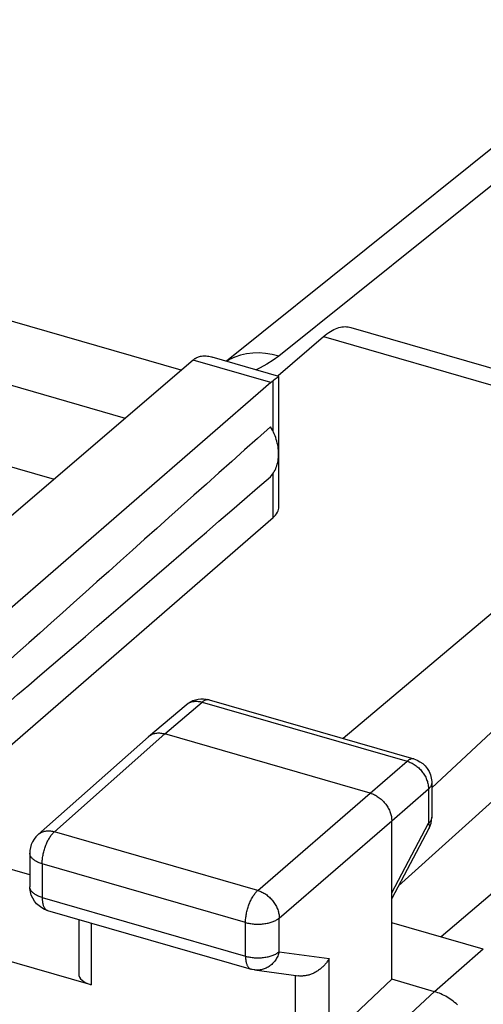
# Model space of a CAD drawing. Units: millimetres. Extents: x -18.8 to 15.6, y -25.4 to 26.
# Drawn here: x -1.5 to 3.2, y 15.9 to 25.9 of the extents above; entities that cross this region are included whole.
import ezdxf

# ---------------------------------------------------------------- set-up
doc = ezdxf.new("R2010")
doc.units = ezdxf.units.MM
doc.header["$LTSCALE"] = 16.335
doc.layers.get('0').update_dxf_attribs({"linetype": 'CONTINUOUS'})
for name, color, linetype in [('ASSI', 7, 'CONTINUOUS'), ('DRAFT', 7, 'CONTINUOUS'), ('RACCORDO', 7, 'CONTINUOUS')]:
    doc.layers.add(name, color=color, linetype=linetype)

msp = doc.modelspace()

# ---------------------------------------------------------------- linework, layer by layer
at = {"color": 7, "linetype": 'CONTINUOUS'}
for p, q in [((0.1737, 22.3147), (-3.0871, 23.256)), ((-4.3235, 22.9647), (-0.3926, 21.83)), ((1.6467, 22.6834), (1.664, 22.6956)), ((1.664, 22.6956), (1.6812, 22.7067)), ((1.6812, 22.7067), (1.6984, 22.7167)), ((1.6984, 22.7167), (1.7154, 22.7255)), ((1.7154, 22.7255), (1.7323, 22.7333)), ((1.7323, 22.7333), (1.7491, 22.7398)), ((1.7491, 22.7398), (1.7657, 22.7453)), ((1.7657, 22.7453), (1.7821, 22.7496)), ((1.7821, 22.7496), (1.7984, 22.7527)), ((1.7984, 22.7527), (1.8143, 22.7546)), ((1.8143, 22.7546), (1.83, 22.7554)), ((1.83, 22.7554), (1.8455, 22.755)), ((1.8455, 22.755), (1.8607, 22.7535)), ((1.8607, 22.7535), (1.8755, 22.7507)), ((1.8755, 22.7507), (1.8864, 22.7479)), ((1.8864, 22.7479), (5.7684, 21.6273)), ((1.1524, 22.2624), (1.6119, 22.6557)), ((1.6119, 22.6557), (1.6293, 22.6701)), ((1.6119, 22.6557), (5.348, 21.5772)), ((1.6293, 22.6701), (1.6467, 22.6834)), ((0.2935, 22.4172), (-2.958, 19.6341)), ((0.2935, 22.4172), (0.2972, 22.4203)), ((1.0784, 22.1906), (0.2935, 22.4172)), ((0.2972, 22.4203), (0.3008, 22.4233)), ((0.3008, 22.4233), (0.3045, 22.4262)), ((0.3045, 22.4262), (0.3082, 22.429)), ((0.3082, 22.429), (0.3118, 22.4317)), ((0.3118, 22.4317), (0.3155, 22.4344)), ((0.3155, 22.4344), (0.3233, 22.4394)), ((0.3233, 22.4394), (0.3316, 22.444)), ((0.3316, 22.444), (0.3403, 22.448)), ((0.3403, 22.448), (0.3494, 22.4514)), ((0.3494, 22.4514), (0.359, 22.4543)), ((0.359, 22.4543), (0.369, 22.4566)), ((0.369, 22.4566), (0.3795, 22.4583)), ((0.3795, 22.4583), (0.3904, 22.4594)), ((0.3904, 22.4594), (0.4017, 22.4599)), ((0.4017, 22.4599), (0.4135, 22.4598)), ((0.4135, 22.4598), (0.4257, 22.4591)), ((0.4257, 22.4591), (0.4384, 22.4576)), ((0.4384, 22.4576), (0.4516, 22.4555)), ((0.4516, 22.4555), (0.4654, 22.4527)), ((0.4654, 22.4527), (0.4796, 22.4491)), ((0.4796, 22.4491), (0.4851, 22.4476)), ((1.1607, 22.2526), (0.4854, 22.4475)), ((-4.6041, 22.2217), (-1.1125, 21.2137)), ((1.1088, 22.2139), (1.1015, 22.2088)), ((1.1015, 21.6977), (1.1015, 22.2088)), ((1.122, 22.2233), (1.1088, 22.2139)), ((1.1334, 22.2315), (1.122, 22.2233)), ((1.1429, 22.2385), (1.1334, 22.2315)), ((1.1506, 22.2442), (1.1429, 22.2385)), ((1.1536, 22.2465), (1.1506, 22.2442)), ((1.1562, 22.2485), (1.1536, 22.2465)), ((1.1582, 22.2501), (1.1562, 22.2485)), ((1.1597, 22.2513), (1.1582, 22.2501)), ((1.1606, 22.2521), (1.1597, 22.2513)), ((1.1609, 22.2525), (1.1606, 22.2521)), ((1.1609, 22.2525), (1.1609, 22.2525)), ((1.1609, 20.936), (1.1609, 22.2525)), ((1.0784, 22.1906), (-2.6353, 18.9686)), ((1.0871, 21.7255), (1.077, 21.7433)), ((1.0967, 21.7076), (1.0871, 21.7255)), ((1.1055, 21.6894), (1.0967, 21.7076)), ((1.1138, 21.6711), (1.1055, 21.6894)), ((1.1213, 21.6526), (1.1138, 21.6711)), ((1.1282, 21.6341), (1.1213, 21.6526)), ((1.1344, 21.6155), (1.1282, 21.6341)), ((1.1399, 21.5968), (1.1344, 21.6155)), ((1.1447, 21.5781), (1.1399, 21.5968)), ((1.1488, 21.5594), (1.1447, 21.5781)), ((1.1521, 21.5408), (1.1488, 21.5594)), ((1.1547, 21.5223), (1.1521, 21.5408)), ((1.1565, 21.5039), (1.1547, 21.5223)), ((1.1577, 21.4857), (1.1565, 21.5039)), ((5.348, 21.5772), (1.8118, 18.5908)), ((1.1521, 21.3979), (1.1547, 21.4149)), ((1.1547, 21.4149), (1.1565, 21.4322)), ((1.1565, 21.4322), (1.1577, 21.4498)), ((1.158, 21.4676), (1.1577, 21.4857)), ((1.1577, 21.4498), (1.158, 21.4676)), ((1.1138, 21.2897), (1.1213, 21.3038)), ((1.1213, 21.3038), (1.1282, 21.3184)), ((1.1282, 21.3184), (1.1344, 21.3334)), ((1.1344, 21.3334), (1.1399, 21.3489)), ((1.1399, 21.3489), (1.1447, 21.3648)), ((1.1447, 21.3648), (1.1488, 21.3812)), ((1.1488, 21.3812), (1.1521, 21.3979)), ((1.077, 21.2387), (1.0871, 21.2506)), ((1.0871, 21.2506), (1.0967, 21.2631)), ((1.0967, 21.2631), (1.1055, 21.2761)), ((1.1015, 20.825), (1.1015, 21.2702)), ((1.1055, 21.2761), (1.1138, 21.2897)), ((-2.6353, 17.583), (1.1015, 20.825)), ((-0.1562, 18.6128), (0.2236, 18.9335)), ((0.0061, 18.6392), (0.3856, 18.9597)), ((0.2236, 18.9335), (0.2445, 18.9494)), ((0.2236, 18.9335), (0.2292, 18.9381)), ((0.2292, 18.9381), (0.2365, 18.9432)), ((0.2365, 18.9432), (0.2441, 18.948)), ((0.2441, 18.948), (0.2521, 18.9522)), ((0.2445, 18.9494), (0.2674, 18.9632)), ((0.2521, 18.9522), (0.2603, 18.956)), ((0.2603, 18.956), (0.2689, 18.9593)), ((0.2674, 18.9632), (0.2918, 18.9746)), ((0.2689, 18.9593), (0.2776, 18.9621)), ((0.2776, 18.9621), (0.2867, 18.9645)), ((0.2867, 18.9645), (0.2959, 18.9663)), ((0.2918, 18.9746), (0.3176, 18.9833)), ((0.2959, 18.9663), (0.3054, 18.9676)), ((0.3054, 18.9676), (0.315, 18.9684)), ((0.315, 18.9684), (0.3248, 18.9687)), ((0.3176, 18.9833), (0.3442, 18.9892)), ((0.3248, 18.9687), (0.3347, 18.9684)), ((0.3347, 18.9684), (0.3448, 18.9677)), ((0.3442, 18.9892), (0.3716, 18.9922)), ((0.3448, 18.9677), (0.3549, 18.9664)), ((0.3549, 18.9664), (0.3651, 18.9647)), ((0.3651, 18.9647), (0.3754, 18.9624)), ((0.3716, 18.9922), (0.3993, 18.9921)), ((0.3754, 18.9624), (0.3856, 18.9597)), ((0.3915, 18.9645), (0.3856, 18.9597)), ((0.3856, 18.9597), (2.4565, 18.3618)), ((0.3974, 18.9688), (0.3915, 18.9645)), ((0.4033, 18.9726), (0.3974, 18.9688)), ((0.3993, 18.9921), (0.4268, 18.989)), ((0.4092, 18.9759), (0.4033, 18.9726)), ((0.4149, 18.9787), (0.4092, 18.9759)), ((0.4207, 18.981), (0.4149, 18.9787)), ((0.4263, 18.9827), (0.4207, 18.981)), ((0.4318, 18.9838), (0.4263, 18.9827)), ((0.4268, 18.989), (0.4542, 18.9827)), ((0.4373, 18.9845), (0.4318, 18.9838)), ((0.4426, 18.9846), (0.4373, 18.9845)), ((0.4478, 18.9841), (0.4426, 18.9846)), ((0.4529, 18.9831), (0.4478, 18.9841)), ((0.4542, 18.9827), (0.4529, 18.9831)), ((0.4542, 18.9827), (2.5251, 18.3849)), ((-1.1083, 17.6496), (0.0061, 18.6392)), ((-0.1589, 18.6105), (-0.1562, 18.6128)), ((-0.1562, 18.6128), (-0.1506, 18.6173)), ((-0.1506, 18.6173), (-0.1433, 18.6225)), ((-0.1433, 18.6225), (-0.1357, 18.6272)), ((-0.1357, 18.6272), (-0.1277, 18.6315)), ((-0.1277, 18.6315), (-0.1195, 18.6353)), ((-0.1195, 18.6353), (-0.1109, 18.6386)), ((-0.1109, 18.6386), (-0.1021, 18.6414)), ((-0.1021, 18.6414), (-0.0931, 18.6437)), ((-0.0931, 18.6437), (-0.0838, 18.6456)), ((-0.0838, 18.6456), (-0.0744, 18.6469)), ((-0.0744, 18.6469), (-0.0647, 18.6477)), ((-0.0647, 18.6477), (-0.0549, 18.648)), ((-0.0549, 18.648), (-0.0449, 18.6478)), ((-0.0449, 18.6478), (-0.0349, 18.6471)), ((-0.0349, 18.6471), (-0.0247, 18.6458)), ((-0.0247, 18.6458), (-0.0145, 18.6441)), ((-0.0145, 18.6441), (-0.0042, 18.6419)), ((-0.0042, 18.6419), (0.0061, 18.6392)), ((2.0846, 18.0392), (0.0061, 18.6392)), ((-1.2735, 17.6207), (-0.1589, 18.6105)), ((2.0846, 18.0392), (2.4565, 18.3618)), ((2.4624, 18.3667), (2.4565, 18.3618)), ((2.4565, 18.3618), (2.4668, 18.3587)), ((2.4684, 18.371), (2.4624, 18.3667)), ((2.4668, 18.3587), (2.4771, 18.355)), ((2.4742, 18.3748), (2.4684, 18.371)), ((2.4801, 18.3781), (2.4742, 18.3748)), ((2.4771, 18.355), (2.4874, 18.3508)), ((2.4859, 18.3809), (2.4801, 18.3781)), ((2.4916, 18.3832), (2.4859, 18.3809)), ((2.4874, 18.3508), (2.4976, 18.3462)), ((2.4972, 18.3849), (2.4916, 18.3832)), ((2.5028, 18.386), (2.4972, 18.3849)), ((2.4976, 18.3462), (2.5077, 18.3412)), ((2.5082, 18.3867), (2.5028, 18.386)), ((2.5077, 18.3412), (2.5177, 18.3356)), ((2.5135, 18.3867), (2.5082, 18.3867)), ((2.5187, 18.3863), (2.5135, 18.3867)), ((2.5177, 18.3356), (2.5275, 18.3297)), ((2.5238, 18.3853), (2.5187, 18.3863)), ((2.5251, 18.3849), (2.5238, 18.3853)), ((2.5251, 18.3849), (2.5568, 18.3734)), ((2.5275, 18.3297), (2.5372, 18.3233)), ((2.5372, 18.3233), (2.5467, 18.3165)), ((2.5467, 18.3165), (2.556, 18.3094)), ((2.5568, 18.3734), (2.5869, 18.3576)), ((2.5869, 18.3576), (2.6147, 18.3377)), ((2.6147, 18.3377), (2.6395, 18.3142)), ((2.6395, 18.3142), (2.661, 18.2876)), ((2.556, 18.3094), (2.565, 18.3018)), ((2.565, 18.3018), (2.5738, 18.294)), ((2.5738, 18.294), (2.5824, 18.2857)), ((2.5824, 18.2857), (2.5906, 18.2772)), ((2.5906, 18.2772), (2.5986, 18.2683)), ((2.5986, 18.2683), (2.6062, 18.2592)), ((2.6062, 18.2592), (2.6135, 18.2498)), ((2.6135, 18.2498), (2.6204, 18.2402)), ((2.6204, 18.2402), (2.627, 18.2303)), ((2.627, 18.2303), (2.6332, 18.2203)), ((2.6332, 18.2203), (2.6389, 18.2101)), ((2.661, 18.2876), (2.6787, 18.258)), ((2.6787, 18.258), (2.6922, 18.226)), ((2.6922, 18.226), (2.7012, 18.1923)), ((2.6389, 18.2101), (2.6443, 18.1997)), ((2.6443, 18.1997), (2.6492, 18.1892)), ((2.6492, 18.1892), (2.6537, 18.1787)), ((2.6537, 18.1787), (2.6577, 18.168)), ((2.6577, 18.168), (2.6613, 18.1573)), ((2.6613, 18.1573), (2.6644, 18.1465)), ((2.6644, 18.1465), (2.6671, 18.1358)), ((2.6671, 18.1358), (2.6692, 18.1251)), ((2.6692, 18.1251), (2.6709, 18.1144)), ((2.699, 18.1158), (2.696, 18.1101)), ((2.7015, 18.1216), (2.699, 18.1158)), ((2.7012, 18.1923), (2.7055, 18.1578)), ((2.7034, 18.1275), (2.7015, 18.1216)), ((2.7048, 18.1334), (2.7034, 18.1275)), ((2.7056, 18.1393), (2.7048, 18.1334)), ((2.7055, 18.1578), (2.7058, 18.1446)), ((2.7058, 18.1446), (2.7056, 18.1393)), ((2.7058, 18.1447), (2.7058, 17.7972)), ((0.9475, 17.0562), (2.0846, 18.0392)), ((2.0846, 18.0392), (2.0949, 18.0359)), ((2.0949, 18.0359), (2.1052, 18.0322)), ((2.1052, 18.0322), (2.1154, 18.0281)), ((2.1154, 18.0281), (2.1256, 18.0234)), ((2.1256, 18.0234), (2.1356, 18.0183)), ((2.1356, 18.0183), (2.1456, 18.0128)), ((2.3011, 17.7602), (2.673, 18.0828)), ((2.6709, 18.1144), (2.6721, 18.1038)), ((2.6721, 18.1038), (2.6728, 18.0932)), ((2.6728, 18.0932), (2.673, 18.0828)), ((2.6786, 18.0881), (2.673, 18.0828)), ((2.673, 18.0828), (2.673, 17.7353)), ((2.6838, 18.0934), (2.6786, 18.0881)), ((2.6884, 18.0989), (2.6838, 18.0934)), ((2.6925, 18.1044), (2.6884, 18.0989)), ((2.696, 18.1101), (2.6925, 18.1044)), ((2.1456, 18.0128), (2.1554, 18.0068)), ((2.1554, 18.0068), (2.165, 18.0004)), ((2.165, 18.0004), (2.1745, 17.9936)), ((2.1745, 17.9936), (2.1838, 17.9864)), ((2.1838, 17.9864), (2.1928, 17.9789)), ((2.1928, 17.9789), (2.2016, 17.971)), ((2.2016, 17.971), (2.2102, 17.9628)), ((2.2102, 17.9628), (2.2184, 17.9542)), ((2.2184, 17.9542), (2.2264, 17.9453)), ((2.2264, 17.9453), (2.234, 17.9362)), ((2.234, 17.9362), (2.2413, 17.9268)), ((2.2413, 17.9268), (2.2482, 17.9172)), ((2.2482, 17.9172), (2.2548, 17.9074)), ((2.2548, 17.9074), (2.2609, 17.8973)), ((2.2609, 17.8973), (2.2667, 17.8871)), ((2.2667, 17.8871), (2.2721, 17.8768)), ((2.2721, 17.8768), (2.277, 17.8663)), ((2.277, 17.8663), (2.2815, 17.8557)), ((2.2815, 17.8557), (2.2856, 17.8451)), ((2.2856, 17.8451), (2.2892, 17.8344)), ((2.2892, 17.8344), (2.2923, 17.8237)), ((2.2923, 17.8237), (2.295, 17.813)), ((1.164, 16.7772), (2.3011, 17.7602)), ((2.295, 17.813), (2.2972, 17.8023)), ((2.2972, 17.8023), (2.2989, 17.7916)), ((2.2989, 17.7916), (2.3001, 17.781)), ((2.3001, 17.781), (2.3008, 17.7705)), ((2.3008, 17.7705), (2.3011, 17.7602)), ((2.3011, 16.158), (2.3011, 17.7602)), ((2.3011, 17.0331), (2.673, 17.7353)), ((2.6786, 17.7405), (2.673, 17.7353)), ((2.673, 17.7353), (2.6757, 17.7291)), ((2.6757, 17.7291), (2.6779, 17.723)), ((2.6779, 17.723), (2.6796, 17.717)), ((2.6838, 17.7459), (2.6786, 17.7405)), ((2.6796, 17.717), (2.6808, 17.7113)), ((2.6884, 17.7513), (2.6838, 17.7459)), ((2.6925, 17.7569), (2.6884, 17.7513)), ((2.6894, 17.708), (2.6985, 17.7371)), ((2.696, 17.7625), (2.6925, 17.7569)), ((2.699, 17.7683), (2.696, 17.7625)), ((2.6985, 17.7371), (2.704, 17.7669)), ((2.7015, 17.7741), (2.699, 17.7683)), ((2.7034, 17.7799), (2.7015, 17.7741)), ((2.7048, 17.7858), (2.7034, 17.7799)), ((2.704, 17.7669), (2.7058, 17.7973)), ((2.7056, 17.7917), (2.7048, 17.7858)), ((2.7058, 17.7972), (2.7056, 17.7917)), ((-1.2735, 17.6207), (-1.2949, 17.5993)), ((-1.2735, 17.6207), (-1.2722, 17.6219)), ((-1.2722, 17.6219), (-1.2653, 17.6275)), ((-1.2653, 17.6275), (-1.258, 17.6327)), ((-1.258, 17.6327), (-1.2503, 17.6374)), ((-1.2503, 17.6374), (-1.2424, 17.6417)), ((-1.2424, 17.6417), (-1.2341, 17.6455)), ((-1.2341, 17.6455), (-1.2256, 17.6488)), ((-1.2256, 17.6488), (-1.2168, 17.6516)), ((-1.2168, 17.6516), (-1.2077, 17.654)), ((-1.2077, 17.654), (-1.1984, 17.6558)), ((-1.1984, 17.6558), (-1.189, 17.6572)), ((-1.189, 17.6572), (-1.1793, 17.658)), ((-1.1793, 17.658), (-1.1694, 17.6583)), ((-1.1694, 17.6583), (-1.1595, 17.6581)), ((-1.1595, 17.6581), (-1.1494, 17.6574)), ((-1.1494, 17.6574), (-1.1392, 17.6562)), ((-1.1433, 17.6102), (-1.1376, 17.6179)), ((-1.1392, 17.6562), (-1.1289, 17.6545)), ((-1.1376, 17.6179), (-1.1318, 17.6251)), ((-1.1318, 17.6251), (-1.126, 17.6319)), ((-1.1289, 17.6545), (-1.1186, 17.6523)), ((-1.126, 17.6319), (-1.1201, 17.6383)), ((-1.1201, 17.6383), (-1.1142, 17.6442)), ((-1.1186, 17.6523), (-1.1083, 17.6496)), ((-1.1142, 17.6442), (-1.1083, 17.6496)), ((0.9475, 17.0562), (-1.1083, 17.6496)), ((2.3048, 16.978), (2.6767, 17.6802)), ((2.6767, 17.6802), (2.6894, 17.708)), ((2.6773, 17.6812), (2.6767, 17.6802)), ((2.6791, 17.6857), (2.6773, 17.6812)), ((2.6805, 17.6903), (2.6791, 17.6857)), ((2.6813, 17.6952), (2.6805, 17.6903)), ((2.6808, 17.7113), (2.6815, 17.7057)), ((2.6817, 17.7004), (2.6813, 17.6952)), ((2.6815, 17.7057), (2.6817, 17.7004)), ((-1.3575, 17.2142), (-2.6353, 17.583)), ((-1.3423, 17.5197), (-1.3512, 17.4896)), ((-1.3297, 17.5484), (-1.3423, 17.5197)), ((-1.3138, 17.5751), (-1.3297, 17.5484)), ((-1.2949, 17.5993), (-1.3138, 17.5751)), ((-1.1941, 17.5151), (-1.1897, 17.5258)), ((-1.1897, 17.5258), (-1.1851, 17.5363)), ((-1.1851, 17.5363), (-1.1804, 17.5466)), ((-1.1804, 17.5466), (-1.1755, 17.5566)), ((-1.1755, 17.5566), (-1.1704, 17.5664)), ((-1.1704, 17.5664), (-1.1653, 17.5758)), ((-1.1653, 17.5758), (-1.1599, 17.585)), ((-1.1599, 17.585), (-1.1545, 17.5937)), ((-1.1545, 17.5937), (-1.1489, 17.6022)), ((-1.1489, 17.6022), (-1.1433, 17.6102)), ((-1.3563, 17.4587), (-1.3575, 17.4334)), ((-1.3575, 17.4338), (-1.3575, 17.0935)), ((-1.3572, 17.4274), (-1.3575, 17.4334)), ((-1.3563, 17.4215), (-1.3572, 17.4274)), ((-1.3512, 17.4896), (-1.3563, 17.4587)), ((-1.3549, 17.4156), (-1.3563, 17.4215)), ((-1.2237, 17.4134), (-1.2213, 17.4249)), ((-1.2213, 17.4249), (-1.2187, 17.4363)), ((-1.2187, 17.4363), (-1.2159, 17.4478)), ((-1.2159, 17.4478), (-1.2128, 17.4592)), ((-1.2128, 17.4592), (-1.2095, 17.4706)), ((-1.2095, 17.4706), (-1.206, 17.4819)), ((-1.206, 17.4819), (-1.2022, 17.4931)), ((-1.2022, 17.4931), (-1.1982, 17.5042)), ((-1.1982, 17.5042), (-1.1941, 17.5151)), ((-1.3529, 17.4097), (-1.3549, 17.4156)), ((-1.3503, 17.4039), (-1.3529, 17.4097)), ((-1.3472, 17.3982), (-1.3503, 17.4039)), ((-1.3436, 17.3926), (-1.3472, 17.3982)), ((-1.3394, 17.387), (-1.3436, 17.3926)), ((-1.3347, 17.3816), (-1.3394, 17.387)), ((-1.3295, 17.3763), (-1.3347, 17.3816)), ((-1.3238, 17.3711), (-1.3295, 17.3763)), ((-1.3176, 17.366), (-1.3238, 17.3711)), ((-1.311, 17.3611), (-1.3176, 17.366)), ((-1.3038, 17.3564), (-1.311, 17.3611)), ((-1.2963, 17.3518), (-1.3038, 17.3564)), ((-1.2883, 17.3474), (-1.2963, 17.3518)), ((-1.2799, 17.3432), (-1.2883, 17.3474)), ((-1.2711, 17.3392), (-1.2799, 17.3432)), ((-1.262, 17.3355), (-1.2711, 17.3392)), ((-1.2525, 17.3319), (-1.262, 17.3355)), ((-1.2427, 17.3286), (-1.2525, 17.3319)), ((-1.2325, 17.3255), (-1.2427, 17.3286)), ((-1.2325, 17.3255), (-1.2324, 17.3359)), ((-1.2325, 17.3255), (-1.2325, 16.9855)), ((0.8232, 16.732), (-1.2325, 17.3255)), ((-1.2324, 17.3359), (-1.232, 17.3465)), ((-1.232, 17.3465), (-1.2313, 17.3573)), ((-1.2313, 17.3573), (-1.2303, 17.3683)), ((-1.2303, 17.3683), (-1.229, 17.3794)), ((-1.229, 17.3794), (-1.2275, 17.3906)), ((-1.2275, 17.3906), (-1.2257, 17.402)), ((-1.2257, 17.402), (-1.2237, 17.4134)), ((-1.3572, 17.0874), (-1.3575, 17.0935)), ((-1.3569, 17.0757), (-1.3575, 17.0935)), ((-1.3563, 17.0815), (-1.3572, 17.0874)), ((-1.352, 17.0412), (-1.3569, 17.0757)), ((-1.3549, 17.0756), (-1.3563, 17.0815)), ((-1.3529, 17.0697), (-1.3549, 17.0756)), ((-1.3503, 17.064), (-1.3529, 17.0697)), ((-1.3424, 17.008), (-1.352, 17.0412)), ((-1.3472, 17.0582), (-1.3503, 17.064)), ((-1.3436, 17.0526), (-1.3472, 17.0582)), ((-1.3394, 17.047), (-1.3436, 17.0526)), ((-1.3347, 17.0416), (-1.3394, 17.047)), ((-1.3295, 17.0363), (-1.3347, 17.0416)), ((-1.3238, 17.0311), (-1.3295, 17.0363)), ((-1.3176, 17.026), (-1.3238, 17.0311)), ((-1.311, 17.0211), (-1.3176, 17.026)), ((-1.3038, 17.0164), (-1.311, 17.0211)), ((0.9125, 17.0168), (0.9182, 17.0244)), ((0.9182, 17.0244), (0.924, 17.0317)), ((0.924, 17.0317), (0.9298, 17.0385)), ((0.9298, 17.0385), (0.9357, 17.0448)), ((0.9357, 17.0448), (0.9416, 17.0507)), ((0.9416, 17.0507), (0.9475, 17.0562)), ((0.9475, 17.0562), (0.9578, 17.0529)), ((0.9578, 17.0529), (0.968, 17.0492)), ((0.968, 17.0492), (0.9782, 17.045)), ((0.9782, 17.045), (0.9883, 17.0403)), ((0.9883, 17.0403), (0.9984, 17.0352)), ((0.9984, 17.0352), (1.0083, 17.0297)), ((1.0083, 17.0297), (1.0181, 17.0237)), ((1.0181, 17.0237), (1.0277, 17.0173)), ((-1.3284, 16.9766), (-1.3424, 17.008)), ((-1.3105, 16.9478), (-1.3284, 16.9766)), ((-1.289, 16.9218), (-1.3105, 16.9478)), ((-1.2963, 17.0118), (-1.3038, 17.0164)), ((-1.2883, 17.0074), (-1.2963, 17.0118)), ((-1.2643, 16.899), (-1.289, 16.9218)), ((-1.2799, 17.0032), (-1.2883, 17.0074)), ((-1.2711, 16.9993), (-1.2799, 17.0032)), ((-1.262, 16.9955), (-1.2711, 16.9993)), ((-1.2525, 16.9919), (-1.262, 16.9955)), ((-1.2427, 16.9886), (-1.2525, 16.9919)), ((-1.2325, 16.9855), (-1.2427, 16.9886)), ((-1.2325, 16.9855), (-1.2324, 16.9762)), ((-1.2325, 16.9855), (0.8232, 16.3921)), ((-1.2324, 16.9762), (-1.2321, 16.9671)), ((-1.2321, 16.9671), (-1.2315, 16.9582)), ((-1.2315, 16.9582), (-1.2306, 16.9496)), ((-1.2306, 16.9496), (-1.2296, 16.9412)), ((-1.2296, 16.9412), (-1.2283, 16.9332)), ((-1.2283, 16.9332), (-1.2268, 16.9254)), ((-1.2268, 16.9254), (-1.225, 16.918)), ((0.8575, 16.9107), (0.8617, 16.9216)), ((0.8617, 16.9216), (0.8661, 16.9323)), ((0.8661, 16.9323), (0.8706, 16.9428)), ((0.8706, 16.9428), (0.8754, 16.9531)), ((0.8754, 16.9531), (0.8803, 16.9631)), ((0.8803, 16.9631), (0.8853, 16.9729)), ((0.8853, 16.9729), (0.8905, 16.9823)), ((0.8905, 16.9823), (0.8958, 16.9915)), ((0.8958, 16.9915), (0.9013, 17.0003)), ((0.9013, 17.0003), (0.9068, 17.0087)), ((0.9068, 17.0087), (0.9125, 17.0168)), ((1.0277, 17.0173), (1.0372, 17.0105)), ((1.0372, 17.0105), (1.0464, 17.0033)), ((1.0464, 17.0033), (1.0555, 16.9957)), ((1.0555, 16.9957), (1.0643, 16.9878)), ((1.0643, 16.9878), (1.0728, 16.9795)), ((1.0728, 16.9795), (1.081, 16.971)), ((1.081, 16.971), (1.089, 16.9621)), ((1.089, 16.9621), (1.0966, 16.953)), ((1.0966, 16.953), (1.1039, 16.9436)), ((1.1039, 16.9436), (1.1108, 16.934)), ((1.1108, 16.934), (1.1174, 16.9241)), ((1.1174, 16.9241), (1.1236, 16.9141)), ((-0.7376, 16.1011), (-3.3928, 16.8676)), ((-1.2368, 16.8798), (-1.2643, 16.899)), ((-1.2073, 16.8645), (-1.2368, 16.8798)), ((-1.225, 16.918), (-1.223, 16.9109)), ((-1.223, 16.9109), (-1.2208, 16.9042)), ((-1.2208, 16.9042), (-1.2184, 16.8978)), ((-1.2184, 16.8978), (-1.2158, 16.8918)), ((-1.2158, 16.8918), (-1.213, 16.8861)), ((-1.213, 16.8861), (-1.2099, 16.8809)), ((-1.2099, 16.8809), (-1.2067, 16.8761)), ((-1.1769, 16.8536), (-1.2073, 16.8645)), ((-1.2067, 16.8761), (-1.2033, 16.8717)), ((-1.2033, 16.8717), (-1.1997, 16.8677)), ((-1.1997, 16.8677), (-1.1959, 16.8641)), ((-1.1959, 16.8641), (-1.192, 16.861)), ((-1.192, 16.861), (-1.1879, 16.8583)), ((-1.1879, 16.8583), (-1.1836, 16.8561)), ((-1.1836, 16.8561), (-1.1792, 16.8543)), ((-1.1792, 16.8543), (-1.1769, 16.8536)), ((-1.1769, 16.8536), (0.8789, 16.2601)), ((0.8321, 16.8199), (0.8345, 16.8314)), ((0.8345, 16.8314), (0.837, 16.8429)), ((0.837, 16.8429), (0.8399, 16.8543)), ((0.8399, 16.8543), (0.8429, 16.8658)), ((0.8429, 16.8658), (0.8462, 16.8772)), ((0.8462, 16.8772), (0.8498, 16.8885)), ((0.8498, 16.8885), (0.8536, 16.8997)), ((0.8536, 16.8997), (0.8575, 16.9107)), ((1.1236, 16.9141), (1.1294, 16.9039)), ((1.1294, 16.9039), (1.1347, 16.8936)), ((1.1347, 16.8936), (1.1397, 16.8831)), ((1.1397, 16.8831), (1.1442, 16.8726)), ((1.1442, 16.8726), (1.1483, 16.8619)), ((1.1483, 16.8619), (1.1519, 16.8513)), ((1.1519, 16.8513), (1.1551, 16.8406)), ((1.1551, 16.8406), (1.1578, 16.8299)), ((1.1578, 16.8299), (1.16, 16.8192)), ((-0.8626, 16.7629), (-0.8626, 16.215)), ((-0.7376, 16.7268), (-0.7376, 16.1011)), ((0.8232, 16.732), (0.8234, 16.7424)), ((0.8232, 16.3921), (0.8232, 16.732)), ((0.8232, 16.732), (0.8336, 16.7292)), ((0.8234, 16.7424), (0.8238, 16.753)), ((0.8238, 16.753), (0.8245, 16.7638)), ((0.8245, 16.7638), (0.8255, 16.7748)), ((0.8255, 16.7748), (0.8267, 16.7859)), ((0.8267, 16.7859), (0.8283, 16.7972)), ((0.8283, 16.7972), (0.8301, 16.8085)), ((0.8301, 16.8085), (0.8321, 16.8199)), ((0.8336, 16.7292), (0.8443, 16.7266)), ((0.8443, 16.7266), (0.8552, 16.7243)), ((0.8552, 16.7243), (0.8663, 16.7222)), ((0.8663, 16.7222), (0.8776, 16.7204)), ((1.0179, 16.7203), (1.0292, 16.722)), ((1.0292, 16.722), (1.0404, 16.7241)), ((1.0404, 16.7241), (1.0513, 16.7264)), ((1.0513, 16.7264), (1.062, 16.729)), ((1.062, 16.729), (1.0724, 16.7318)), ((1.0724, 16.7318), (1.0825, 16.7349)), ((1.0825, 16.7349), (1.0924, 16.7382)), ((1.0924, 16.7382), (1.1019, 16.7417)), ((1.1019, 16.7417), (1.1111, 16.7455)), ((1.1111, 16.7455), (1.1199, 16.7494)), ((1.1199, 16.7494), (1.1283, 16.7536)), ((1.1283, 16.7536), (1.1363, 16.758)), ((1.1363, 16.758), (1.1439, 16.7625)), ((1.1439, 16.7625), (1.1511, 16.7672)), ((1.1511, 16.7672), (1.1578, 16.7721)), ((1.1578, 16.7721), (1.164, 16.7772)), ((1.16, 16.8192), (1.1617, 16.8085)), ((1.1617, 16.8085), (1.163, 16.798)), ((1.163, 16.798), (1.1637, 16.7875)), ((1.1637, 16.7875), (1.164, 16.7772)), ((1.164, 16.4372), (1.164, 16.7772)), ((3.2269, 16.463), (2.3011, 16.7303)), ((0.8776, 16.7204), (0.889, 16.7189)), ((0.889, 16.7189), (0.9006, 16.7176)), ((0.9006, 16.7176), (0.9123, 16.7166)), ((0.9123, 16.7166), (0.924, 16.7159)), ((0.924, 16.7159), (0.9359, 16.7155)), ((0.9359, 16.7155), (0.9477, 16.7153)), ((0.9477, 16.7153), (0.9596, 16.7154)), ((0.9596, 16.7154), (0.9714, 16.7158)), ((0.9714, 16.7158), (0.9832, 16.7165)), ((0.9832, 16.7165), (0.9949, 16.7175)), ((0.9949, 16.7175), (1.0065, 16.7187)), ((1.0065, 16.7187), (1.0179, 16.7203)), ((1.1363, 16.418), (1.1439, 16.4225)), ((1.1439, 16.4225), (1.1511, 16.4273)), ((1.1511, 16.4273), (1.1578, 16.4322)), ((1.1608, 16.4258), (1.1571, 16.4146)), ((1.1578, 16.4322), (1.164, 16.4372)), ((1.164, 16.4372), (1.1608, 16.4258)), ((1.164, 16.4372), (1.6691, 16.3688)), ((3.2269, 16.463), (2.7345, 16.0329)), ((0.8232, 16.3921), (0.8234, 16.3827)), ((0.8232, 16.3921), (0.8336, 16.3892)), ((0.8234, 16.3827), (0.8237, 16.3736)), ((0.8237, 16.3736), (0.8243, 16.3648)), ((0.8243, 16.3648), (0.8251, 16.3561)), ((0.8251, 16.3561), (0.8262, 16.3478)), ((0.8262, 16.3478), (0.8275, 16.3397)), ((0.8275, 16.3397), (0.829, 16.332)), ((0.829, 16.332), (0.8308, 16.3246)), ((0.8308, 16.3246), (0.8327, 16.3175)), ((0.8336, 16.3892), (0.8443, 16.3866)), ((0.8443, 16.3866), (0.8552, 16.3843)), ((0.8552, 16.3843), (0.8663, 16.3822)), ((0.8663, 16.3822), (0.8776, 16.3804)), ((0.8776, 16.3804), (0.889, 16.3789)), ((0.889, 16.3789), (0.9006, 16.3776)), ((0.9006, 16.3776), (0.9123, 16.3766)), ((0.9123, 16.3766), (0.9241, 16.3759)), ((0.9241, 16.3759), (0.9359, 16.3755)), ((0.9359, 16.3755), (0.9478, 16.3753)), ((0.9478, 16.3753), (0.9596, 16.3755)), ((0.9596, 16.3755), (0.9714, 16.3759)), ((0.9714, 16.3759), (0.9832, 16.3766)), ((0.9832, 16.3766), (0.9949, 16.3775)), ((0.9949, 16.3775), (1.0065, 16.3788)), ((1.0065, 16.3788), (1.018, 16.3803)), ((1.018, 16.3803), (1.0293, 16.3821)), ((1.0293, 16.3821), (1.0404, 16.3841)), ((1.0404, 16.3841), (1.0513, 16.3864)), ((1.0513, 16.3864), (1.062, 16.389)), ((1.062, 16.389), (1.0724, 16.3918)), ((1.0724, 16.3918), (1.0825, 16.3949)), ((1.0825, 16.3949), (1.0924, 16.3982)), ((1.0924, 16.3982), (1.1019, 16.4017)), ((1.1037, 16.3251), (1.0958, 16.3169)), ((1.1019, 16.4017), (1.1111, 16.4055)), ((1.1112, 16.3338), (1.1037, 16.3251)), ((1.1111, 16.4055), (1.1199, 16.4095)), ((1.1184, 16.3428), (1.1112, 16.3338)), ((1.1252, 16.3521), (1.1184, 16.3428)), ((1.1199, 16.4095), (1.1283, 16.4136)), ((1.1316, 16.3618), (1.1252, 16.3521)), ((1.1283, 16.4136), (1.1363, 16.418)), ((1.1376, 16.3719), (1.1316, 16.3618)), ((1.1431, 16.3822), (1.1376, 16.3719)), ((1.1482, 16.3927), (1.1431, 16.3822)), ((1.1529, 16.4036), (1.1482, 16.3927)), ((1.1571, 16.4146), (1.1529, 16.4036)), ((1.641, 16.3254), (1.6355, 16.3185)), ((1.6462, 16.3325), (1.641, 16.3254)), ((1.6512, 16.3396), (1.6462, 16.3325)), ((1.656, 16.3468), (1.6512, 16.3396)), ((1.6606, 16.3541), (1.656, 16.3468)), ((1.6649, 16.3614), (1.6606, 16.3541)), ((1.6691, 16.3688), (1.6649, 16.3614)), ((1.6691, 15.5611), (1.6691, 16.3688)), ((0.8327, 16.3175), (0.8349, 16.3107)), ((0.8349, 16.3107), (0.8374, 16.3043)), ((0.8374, 16.3043), (0.84, 16.2983)), ((0.84, 16.2983), (0.8428, 16.2927)), ((0.8428, 16.2927), (0.8458, 16.2875)), ((0.8458, 16.2875), (0.8491, 16.2826)), ((0.8491, 16.2826), (0.8525, 16.2782)), ((0.8525, 16.2782), (0.8561, 16.2742)), ((0.8561, 16.2742), (0.8598, 16.2707)), ((0.8598, 16.2707), (0.8638, 16.2676)), ((0.8638, 16.2676), (0.8679, 16.2649)), ((0.8679, 16.2649), (0.8721, 16.2627)), ((0.8721, 16.2627), (0.8765, 16.2609)), ((0.8765, 16.2609), (0.8789, 16.2601)), ((0.892, 16.2567), (0.8791, 16.2601)), ((0.9145, 16.2526), (0.892, 16.2567)), ((0.9171, 16.2523), (0.9147, 16.2526)), ((0.9147, 16.2526), (1.3572, 16.1926)), ((0.9277, 16.2513), (0.9171, 16.2523)), ((0.9383, 16.2508), (0.9277, 16.2513)), ((0.949, 16.2509), (0.9383, 16.2508)), ((0.9597, 16.2516), (0.949, 16.2509)), ((0.9703, 16.2528), (0.9597, 16.2516)), ((0.9809, 16.2546), (0.9703, 16.2528)), ((0.9915, 16.2569), (0.9809, 16.2546)), ((1.0019, 16.2598), (0.9915, 16.2569)), ((1.0122, 16.2632), (1.0019, 16.2598)), ((1.0224, 16.2672), (1.0122, 16.2632)), ((1.0324, 16.2717), (1.0224, 16.2672)), ((1.0422, 16.2767), (1.0324, 16.2717)), ((1.0518, 16.2822), (1.0422, 16.2767)), ((1.0611, 16.2882), (1.0518, 16.2822)), ((1.0702, 16.2947), (1.0611, 16.2882)), ((1.0791, 16.3017), (1.0702, 16.2947)), ((1.0876, 16.309), (1.0791, 16.3017)), ((1.0958, 16.3169), (1.0876, 16.309)), ((1.5224, 16.2255), (1.514, 16.2213)), ((1.5307, 16.23), (1.5224, 16.2255)), ((1.5388, 16.2346), (1.5307, 16.23)), ((1.5468, 16.2395), (1.5388, 16.2346)), ((1.5547, 16.2446), (1.5468, 16.2395)), ((1.5624, 16.2499), (1.5547, 16.2446)), ((1.5699, 16.2554), (1.5624, 16.2499)), ((1.5773, 16.261), (1.5699, 16.2554)), ((1.5845, 16.2668), (1.5773, 16.261)), ((1.5916, 16.2728), (1.5845, 16.2668)), ((1.5984, 16.2789), (1.5916, 16.2728)), ((1.6051, 16.2852), (1.5984, 16.2789)), ((1.6116, 16.2916), (1.6051, 16.2852)), ((1.6179, 16.2982), (1.6116, 16.2916)), ((1.6239, 16.3048), (1.6179, 16.2982)), ((1.6298, 16.3116), (1.6239, 16.3048)), ((1.6355, 16.3185), (1.6298, 16.3116)), ((1.3283, 15.5047), (1.3283, 16.1926)), ((1.3625, 16.192), (1.3572, 16.1926)), ((1.3713, 16.1912), (1.3625, 16.192)), ((1.3803, 16.1907), (1.3713, 16.1912)), ((1.3892, 16.1906), (1.3803, 16.1907)), ((1.3983, 16.1908), (1.3892, 16.1906)), ((1.4073, 16.1914), (1.3983, 16.1908)), ((1.4164, 16.1922), (1.4073, 16.1914)), ((1.4255, 16.1934), (1.4164, 16.1922)), ((1.4346, 16.1949), (1.4255, 16.1934)), ((1.4436, 16.1967), (1.4346, 16.1949)), ((1.4527, 16.1988), (1.4436, 16.1967)), ((1.4616, 16.2012), (1.4527, 16.1988)), ((1.4706, 16.2039), (1.4616, 16.2012)), ((1.4794, 16.2069), (1.4706, 16.2039)), ((1.4882, 16.2101), (1.4794, 16.2069)), ((1.4969, 16.2136), (1.4882, 16.2101)), ((1.5055, 16.2173), (1.4969, 16.2136)), ((1.514, 16.2213), (1.5055, 16.2173)), ((2.3011, 16.158), (1.6691, 15.5611)), ((2.7345, 16.0329), (2.3011, 16.158)), ((2.7337, 16.0331), (1.961, 15.3221)), ((2.7506, 16.0279), (2.7345, 16.0329)), ((2.7667, 16.0224), (2.7506, 16.0279)), ((2.7828, 16.0162), (2.7667, 16.0224)), ((2.7989, 16.0095), (2.7828, 16.0162)), ((2.8149, 16.0021), (2.7989, 16.0095)), ((2.8308, 15.9942), (2.8149, 16.0021)), ((2.8465, 15.9858), (2.8308, 15.9942)), ((2.8621, 15.9768), (2.8465, 15.9858)), ((2.8775, 15.9673), (2.8621, 15.9768)), ((2.8926, 15.9573), (2.8775, 15.9673)), ((2.9075, 15.9469), (2.8926, 15.9573)), ((2.9222, 15.9359), (2.9075, 15.9469)), ((2.9366, 15.9244), (2.9222, 15.9359)), ((2.9509, 15.9125), (2.9366, 15.9244)), ((2.9648, 15.9001), (2.9509, 15.9125))]:
    msp.add_line(p, q, dxfattribs=at)
for centre, major_axis, ratio, start_param, end_param in [((1.077, 21.7563), (0.137, 0.4809), 0.428645, 0.487126, 0.580657), ((35.6492, 51.8379), (42.5378, 37.341), 0.005749, 2.514576, 2.685519), ((35.6492, 51.8379), (42.5378, 37.341), 0.005749, -2.695613, -2.52467), ((0.7078, 20.9371), (0.453, -0.0015), 0.495632, -0.516126, 0.001628), ((-0.6126, 16.2207), (0.25, 0.008), 0.538915, 3.124404, 4.171551)]:
    msp.add_ellipse(centre, major_axis=major_axis, ratio=ratio, start_param=start_param, end_param=end_param, dxfattribs=at)
at = {"layer": 'ASSI', "color": 7, "linetype": 'CONTINUOUS'}
msp.add_line((2.7058, 18.0941), (6.0498, 21.2146), dxfattribs=at)
at = {"layer": 'DRAFT', "color": 7, "linetype": 'CONTINUOUS'}
msp.add_line((7.0693, 20.2162), (2.7993, 16.5865), dxfattribs=at)
at = {"layer": 'RACCORDO', "color": 7, "linetype": 'CONTINUOUS'}
for p, q in [((5.3968, 25.8581), (1.1603, 22.4571)), ((4.8255, 25.7739), (0.6301, 22.4058)), ((0.6626, 22.422), (0.6346, 22.4044)), ((0.7164, 22.4477), (0.6626, 22.422)), ((0.7736, 22.4675), (0.7164, 22.4477)), ((0.8336, 22.4813), (0.7736, 22.4675)), ((0.896, 22.4888), (0.8336, 22.4813)), ((0.9604, 22.4902), (0.896, 22.4888)), ((1.0262, 22.4853), (0.9604, 22.4902)), ((1.093, 22.4742), (1.0262, 22.4853)), ((1.1029, 22.4148), (1.04, 22.3752)), ((1.1603, 22.4571), (1.093, 22.4742)), ((1.1603, 22.4571), (1.1029, 22.4148)), ((0.9716, 22.3382), (0.9304, 22.3191)), ((1.04, 22.3752), (0.9716, 22.3382)), ((2.3711, 17.1031), (6.0498, 20.4214))]:
    msp.add_line(p, q, dxfattribs=at)

doc.saveas('drawing.dxf')
